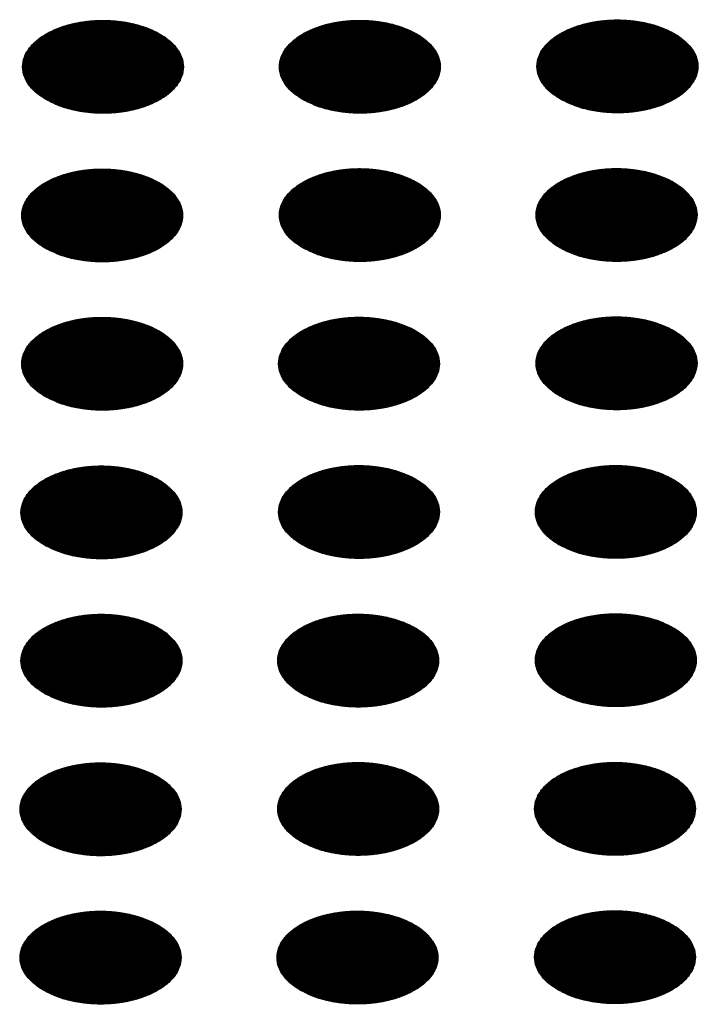
# Model space of a CAD drawing. Units: millimetres. Extents: x -15284 to -8913, y -1518 to 2954.
# Drawn here: x -9760 to -9736, y 204 to 239 of the extents above; entities that cross this region are included whole.
import ezdxf

# ---------------------------------------------------------------- set-up
doc = ezdxf.new("R2010")
doc.units = ezdxf.units.MM
doc.layers.add('1', color=7, linetype='Continuous')
pattern_1 = [(45, (0, 0), (-0.007071067812, 0.007071067812), [])]

msp = doc.modelspace()

# ---------------------------------------------------------------- hatches: boundary and pattern name
at = {"layer": '1', "linetype": 'Continuous'}
h = msp.add_hatch(dxfattribs=at)
h.set_pattern_fill('_USER', color=6, scale=0.01, angle=45, pattern_type=0)
h.set_pattern_definition(pattern_1)
edge = h.paths.add_edge_path()
edge.add_spline(control_points=[(-9759.02, 236.01), (-9758.869, 235.933), (-9758.554, 235.774), (-9758.026, 235.627), (-9757.459, 235.539), (-9756.873, 235.522), (-9756.293, 235.574), (-9755.744, 235.694), (-9755.248, 235.876), (-9754.827, 236.114), (-9754.498, 236.399), (-9754.275, 236.723), (-9754.174, 237.074), (-9754.208, 237.433), (-9754.372, 237.772), (-9754.65, 238.078), (-9755.027, 238.34), (-9755.488, 238.551), (-9756.013, 238.703), (-9756.581, 238.79), (-9757.167, 238.807), (-9757.747, 238.755), (-9758.296, 238.635), (-9758.791, 238.453), (-9759.212, 238.215), (-9759.542, 237.93), (-9759.765, 237.606), (-9759.866, 237.255), (-9759.832, 236.896), (-9759.667, 236.557), (-9759.391, 236.249), (-9759.148, 236.093), (-9759.02, 236.01)], knot_values=[0, 0, 0, 0, 0.507264, 1.056434, 1.634374, 2.225128, 2.811579, 3.376994, 3.906605, 4.389394, 4.820304, 5.203028, 5.552666, 5.894984, 6.258518, 6.664206, 7.121213, 7.628477, 8.177647, 8.755587, 9.346341, 9.932792, 10.498207, 11.027818, 11.510607, 11.941518, 12.324241, 12.67388, 13.016197, 13.379731, 13.78542, 14.242426, 14.242426, 14.242426, 14.242426], degree=3, periodic=0)
h = msp.add_hatch(dxfattribs=at)
h.set_pattern_fill('_USER', color=6, scale=0.01, angle=45, pattern_type=0)
h.set_pattern_definition(pattern_1)
edge = h.paths.add_edge_path()
edge.add_spline(control_points=[(-9749.987, 236.013), (-9749.836, 235.936), (-9749.521, 235.777), (-9748.993, 235.63), (-9748.426, 235.542), (-9747.84, 235.525), (-9747.26, 235.577), (-9746.711, 235.697), (-9746.216, 235.879), (-9745.795, 236.117), (-9745.465, 236.402), (-9745.242, 236.726), (-9745.141, 237.077), (-9745.175, 237.436), (-9745.339, 237.775), (-9745.617, 238.081), (-9745.995, 238.343), (-9746.455, 238.554), (-9746.98, 238.706), (-9747.548, 238.792), (-9748.134, 238.81), (-9748.714, 238.758), (-9749.263, 238.638), (-9749.758, 238.456), (-9750.18, 238.218), (-9750.509, 237.933), (-9750.732, 237.609), (-9750.833, 237.257), (-9750.799, 236.899), (-9750.635, 236.56), (-9750.358, 236.252), (-9750.116, 236.095), (-9749.987, 236.013)], knot_values=[0, 0, 0, 0, 0.507264, 1.056434, 1.634374, 2.225128, 2.811579, 3.376994, 3.906605, 4.389394, 4.820304, 5.203028, 5.552666, 5.894984, 6.258518, 6.664206, 7.121213, 7.628477, 8.177647, 8.755587, 9.346341, 9.932792, 10.498207, 11.027818, 11.510607, 11.941518, 12.324241, 12.67388, 13.016197, 13.379731, 13.78542, 14.242426, 14.242426, 14.242426, 14.242426], degree=3, periodic=0)
h = msp.add_hatch(dxfattribs=at)
h.set_pattern_fill('_USER', color=6, scale=0.01, angle=45, pattern_type=0)
h.set_pattern_definition(pattern_1)
edge = h.paths.add_edge_path()
edge.add_spline(control_points=[(-9740.926, 236.026), (-9740.775, 235.949), (-9740.46, 235.79), (-9739.932, 235.643), (-9739.366, 235.555), (-9738.779, 235.538), (-9738.199, 235.59), (-9737.65, 235.71), (-9737.155, 235.893), (-9736.734, 236.13), (-9736.404, 236.415), (-9736.181, 236.739), (-9736.08, 237.091), (-9736.114, 237.449), (-9736.278, 237.788), (-9736.557, 238.094), (-9736.934, 238.356), (-9737.395, 238.567), (-9737.92, 238.719), (-9738.487, 238.806), (-9739.073, 238.823), (-9739.653, 238.771), (-9740.202, 238.651), (-9740.698, 238.469), (-9741.119, 238.231), (-9741.448, 237.946), (-9741.672, 237.622), (-9741.772, 237.271), (-9741.738, 236.912), (-9741.574, 236.573), (-9741.298, 236.265), (-9741.055, 236.109), (-9740.926, 236.026)], knot_values=[0, 0, 0, 0, 0.507264, 1.056434, 1.634374, 2.225128, 2.811579, 3.376994, 3.906605, 4.389394, 4.820304, 5.203028, 5.552666, 5.894984, 6.258518, 6.664206, 7.121213, 7.628477, 8.177647, 8.755587, 9.346341, 9.932792, 10.498207, 11.027818, 11.510607, 11.941518, 12.324241, 12.67388, 13.016197, 13.379731, 13.78542, 14.242426, 14.242426, 14.242426, 14.242426], degree=3, periodic=0)
h = msp.add_hatch(dxfattribs=at)
h.set_pattern_fill('_USER', color=6, scale=0.01, angle=45, pattern_type=0)
h.set_pattern_definition(pattern_1)
edge = h.paths.add_edge_path()
edge.add_spline(control_points=[(-9759.048, 230.782), (-9758.897, 230.705), (-9758.582, 230.545), (-9758.054, 230.399), (-9757.487, 230.311), (-9756.901, 230.294), (-9756.321, 230.346), (-9755.772, 230.466), (-9755.276, 230.648), (-9754.855, 230.886), (-9754.526, 231.171), (-9754.302, 231.495), (-9754.202, 231.846), (-9754.236, 232.205), (-9754.4, 232.544), (-9754.678, 232.849), (-9755.055, 233.112), (-9755.516, 233.323), (-9756.041, 233.475), (-9756.608, 233.561), (-9757.195, 233.579), (-9757.775, 233.526), (-9758.324, 233.407), (-9758.819, 233.224), (-9759.24, 232.986), (-9759.57, 232.701), (-9759.793, 232.378), (-9759.894, 232.026), (-9759.86, 231.668), (-9759.695, 231.329), (-9759.419, 231.02), (-9759.176, 230.864), (-9759.048, 230.782)], knot_values=[0, 0, 0, 0, 0.507264, 1.056434, 1.634374, 2.225128, 2.811579, 3.376994, 3.906605, 4.389394, 4.820304, 5.203028, 5.552666, 5.894984, 6.258518, 6.664206, 7.121213, 7.628477, 8.177647, 8.755587, 9.346341, 9.932792, 10.498207, 11.027818, 11.510607, 11.941518, 12.324241, 12.67388, 13.016197, 13.379731, 13.78542, 14.242426, 14.242426, 14.242426, 14.242426], degree=3, periodic=0)
h = msp.add_hatch(dxfattribs=at)
h.set_pattern_fill('_USER', color=6, scale=0.01, angle=45, pattern_type=0)
h.set_pattern_definition(pattern_1)
edge = h.paths.add_edge_path()
edge.add_spline(control_points=[(-9749.987, 230.795), (-9749.836, 230.718), (-9749.521, 230.559), (-9748.993, 230.412), (-9748.426, 230.324), (-9747.84, 230.307), (-9747.26, 230.359), (-9746.711, 230.479), (-9746.216, 230.661), (-9745.795, 230.899), (-9745.465, 231.184), (-9745.242, 231.508), (-9745.141, 231.859), (-9745.175, 232.218), (-9745.339, 232.557), (-9745.617, 232.863), (-9745.995, 233.125), (-9746.455, 233.336), (-9746.98, 233.488), (-9747.548, 233.574), (-9748.134, 233.592), (-9748.714, 233.54), (-9749.263, 233.42), (-9749.758, 233.238), (-9750.18, 233), (-9750.509, 232.715), (-9750.732, 232.391), (-9750.833, 232.04), (-9750.799, 231.681), (-9750.635, 231.342), (-9750.358, 231.034), (-9750.116, 230.877), (-9749.987, 230.795)], knot_values=[0, 0, 0, 0, 0.507264, 1.056434, 1.634374, 2.225128, 2.811579, 3.376994, 3.906605, 4.389394, 4.820304, 5.203028, 5.552666, 5.894984, 6.258518, 6.664206, 7.121213, 7.628477, 8.177647, 8.755587, 9.346341, 9.932792, 10.498207, 11.027818, 11.510607, 11.941518, 12.324241, 12.67388, 13.016197, 13.379731, 13.78542, 14.242426, 14.242426, 14.242426, 14.242426], degree=3, periodic=0)
h = msp.add_hatch(dxfattribs=at)
h.set_pattern_fill('_USER', color=6, scale=0.01, angle=45, pattern_type=0)
h.set_pattern_definition(pattern_1)
edge = h.paths.add_edge_path()
edge.add_spline(control_points=[(-9740.954, 230.798), (-9740.803, 230.721), (-9740.488, 230.562), (-9739.96, 230.415), (-9739.394, 230.327), (-9738.807, 230.31), (-9738.227, 230.362), (-9737.678, 230.482), (-9737.183, 230.664), (-9736.762, 230.902), (-9736.432, 231.187), (-9736.209, 231.511), (-9736.108, 231.862), (-9736.142, 232.221), (-9736.306, 232.56), (-9736.585, 232.865), (-9736.962, 233.128), (-9737.422, 233.339), (-9737.947, 233.491), (-9738.515, 233.577), (-9739.101, 233.595), (-9739.681, 233.543), (-9740.23, 233.423), (-9740.726, 233.24), (-9741.147, 233.003), (-9741.476, 232.718), (-9741.7, 232.394), (-9741.8, 232.042), (-9741.766, 231.684), (-9741.602, 231.345), (-9741.325, 231.037), (-9741.083, 230.88), (-9740.954, 230.798)], knot_values=[0, 0, 0, 0, 0.507264, 1.056434, 1.634374, 2.225128, 2.811579, 3.376994, 3.906605, 4.389394, 4.820304, 5.203028, 5.552666, 5.894984, 6.258518, 6.664206, 7.121213, 7.628477, 8.177647, 8.755587, 9.346341, 9.932792, 10.498207, 11.027818, 11.510607, 11.941518, 12.324241, 12.67388, 13.016197, 13.379731, 13.78542, 14.242426, 14.242426, 14.242426, 14.242426], degree=3, periodic=0)
h = msp.add_hatch(dxfattribs=at)
h.set_pattern_fill('_USER', color=6, scale=0.01, angle=45, pattern_type=0)
h.set_pattern_definition(pattern_1)
edge = h.paths.add_edge_path()
edge.add_spline(control_points=[(-9759.048, 225.564), (-9758.897, 225.487), (-9758.582, 225.327), (-9758.054, 225.181), (-9757.487, 225.093), (-9756.901, 225.076), (-9756.321, 225.128), (-9755.772, 225.248), (-9755.276, 225.43), (-9754.855, 225.668), (-9754.526, 225.953), (-9754.302, 226.277), (-9754.202, 226.628), (-9754.236, 226.987), (-9754.4, 227.326), (-9754.678, 227.631), (-9755.055, 227.894), (-9755.516, 228.105), (-9756.041, 228.257), (-9756.608, 228.343), (-9757.195, 228.361), (-9757.775, 228.309), (-9758.324, 228.189), (-9758.819, 228.006), (-9759.24, 227.768), (-9759.57, 227.484), (-9759.793, 227.16), (-9759.894, 226.808), (-9759.86, 226.45), (-9759.695, 226.111), (-9759.419, 225.802), (-9759.176, 225.646), (-9759.048, 225.564)], knot_values=[0, 0, 0, 0, 0.507264, 1.056434, 1.634374, 2.225128, 2.811579, 3.376994, 3.906605, 4.389394, 4.820304, 5.203028, 5.552666, 5.894984, 6.258518, 6.664206, 7.121213, 7.628477, 8.177647, 8.755587, 9.346341, 9.932792, 10.498207, 11.027818, 11.510607, 11.941518, 12.324241, 12.67388, 13.016197, 13.379731, 13.78542, 14.242426, 14.242426, 14.242426, 14.242426], degree=3, periodic=0)
h = msp.add_hatch(dxfattribs=at)
h.set_pattern_fill('_USER', color=6, scale=0.01, angle=45, pattern_type=0)
h.set_pattern_definition(pattern_1)
edge = h.paths.add_edge_path()
edge.add_spline(control_points=[(-9750.015, 225.566), (-9749.864, 225.49), (-9749.549, 225.33), (-9749.021, 225.184), (-9748.454, 225.096), (-9747.868, 225.079), (-9747.288, 225.131), (-9746.739, 225.251), (-9746.244, 225.433), (-9745.822, 225.671), (-9745.493, 225.956), (-9745.27, 226.279), (-9745.169, 226.631), (-9745.203, 226.989), (-9745.367, 227.329), (-9745.645, 227.634), (-9746.023, 227.897), (-9746.483, 228.108), (-9747.008, 228.26), (-9747.576, 228.346), (-9748.162, 228.364), (-9748.742, 228.311), (-9749.291, 228.192), (-9749.786, 228.009), (-9750.207, 227.771), (-9750.537, 227.486), (-9750.76, 227.163), (-9750.861, 226.811), (-9750.827, 226.453), (-9750.663, 226.114), (-9750.386, 225.805), (-9750.143, 225.649), (-9750.015, 225.566)], knot_values=[0, 0, 0, 0, 0.507264, 1.056434, 1.634374, 2.225128, 2.811579, 3.376994, 3.906605, 4.389394, 4.820304, 5.203028, 5.552666, 5.894984, 6.258518, 6.664206, 7.121213, 7.628477, 8.177647, 8.755587, 9.346341, 9.932792, 10.498207, 11.027818, 11.510607, 11.941518, 12.324241, 12.67388, 13.016197, 13.379731, 13.78542, 14.242426, 14.242426, 14.242426, 14.242426], degree=3, periodic=0)
h = msp.add_hatch(dxfattribs=at)
h.set_pattern_fill('_USER', color=6, scale=0.01, angle=45, pattern_type=0)
h.set_pattern_definition(pattern_1)
edge = h.paths.add_edge_path()
edge.add_spline(control_points=[(-9740.954, 225.58), (-9740.803, 225.503), (-9740.488, 225.344), (-9739.96, 225.197), (-9739.394, 225.109), (-9738.807, 225.092), (-9738.227, 225.144), (-9737.678, 225.264), (-9737.183, 225.446), (-9736.762, 225.684), (-9736.432, 225.969), (-9736.209, 226.293), (-9736.108, 226.644), (-9736.142, 227.003), (-9736.306, 227.342), (-9736.585, 227.647), (-9736.962, 227.91), (-9737.422, 228.121), (-9737.947, 228.273), (-9738.515, 228.359), (-9739.101, 228.377), (-9739.681, 228.325), (-9740.23, 228.205), (-9740.726, 228.022), (-9741.147, 227.785), (-9741.476, 227.5), (-9741.7, 227.176), (-9741.8, 226.824), (-9741.766, 226.466), (-9741.602, 226.127), (-9741.325, 225.819), (-9741.083, 225.662), (-9740.954, 225.58)], knot_values=[0, 0, 0, 0, 0.507264, 1.056434, 1.634374, 2.225128, 2.811579, 3.376994, 3.906605, 4.389394, 4.820304, 5.203028, 5.552666, 5.894984, 6.258518, 6.664206, 7.121213, 7.628477, 8.177647, 8.755587, 9.346341, 9.932792, 10.498207, 11.027818, 11.510607, 11.941518, 12.324241, 12.67388, 13.016197, 13.379731, 13.78542, 14.242426, 14.242426, 14.242426, 14.242426], degree=3, periodic=0)
h = msp.add_hatch(dxfattribs=at)
h.set_pattern_fill('_USER', color=6, scale=0.01, angle=45, pattern_type=0)
h.set_pattern_definition(pattern_1)
edge = h.paths.add_edge_path()
edge.add_spline(control_points=[(-9759.076, 220.335), (-9758.924, 220.259), (-9758.61, 220.099), (-9758.082, 219.953), (-9757.515, 219.865), (-9756.929, 219.847), (-9756.349, 219.9), (-9755.8, 220.019), (-9755.304, 220.202), (-9754.883, 220.44), (-9754.554, 220.725), (-9754.33, 221.048), (-9754.23, 221.4), (-9754.264, 221.758), (-9754.428, 222.098), (-9754.706, 222.403), (-9755.083, 222.666), (-9755.544, 222.877), (-9756.069, 223.029), (-9756.636, 223.115), (-9757.223, 223.132), (-9757.803, 223.08), (-9758.352, 222.96), (-9758.847, 222.778), (-9759.268, 222.54), (-9759.598, 222.255), (-9759.821, 221.932), (-9759.922, 221.58), (-9759.888, 221.221), (-9759.723, 220.883), (-9759.447, 220.574), (-9759.204, 220.418), (-9759.076, 220.335)], knot_values=[0, 0, 0, 0, 0.507264, 1.056434, 1.634374, 2.225128, 2.811579, 3.376994, 3.906605, 4.389394, 4.820304, 5.203028, 5.552666, 5.894984, 6.258518, 6.664206, 7.121213, 7.628477, 8.177647, 8.755587, 9.346341, 9.932792, 10.498207, 11.027818, 11.510607, 11.941518, 12.324241, 12.67388, 13.016197, 13.379731, 13.78542, 14.242426, 14.242426, 14.242426, 14.242426], degree=3, periodic=0)
h = msp.add_hatch(dxfattribs=at)
h.set_pattern_fill('_USER', color=6, scale=0.01, angle=45, pattern_type=0)
h.set_pattern_definition(pattern_1)
edge = h.paths.add_edge_path()
edge.add_spline(control_points=[(-9750.015, 220.348), (-9749.864, 220.272), (-9749.549, 220.112), (-9749.021, 219.966), (-9748.454, 219.878), (-9747.868, 219.861), (-9747.288, 219.913), (-9746.739, 220.033), (-9746.244, 220.215), (-9745.822, 220.453), (-9745.493, 220.738), (-9745.27, 221.062), (-9745.169, 221.413), (-9745.203, 221.771), (-9745.367, 222.111), (-9745.645, 222.416), (-9746.023, 222.679), (-9746.483, 222.89), (-9747.008, 223.042), (-9747.576, 223.128), (-9748.162, 223.146), (-9748.742, 223.093), (-9749.291, 222.974), (-9749.786, 222.791), (-9750.207, 222.553), (-9750.537, 222.268), (-9750.76, 221.945), (-9750.861, 221.593), (-9750.827, 221.235), (-9750.663, 220.896), (-9750.386, 220.587), (-9750.143, 220.431), (-9750.015, 220.348)], knot_values=[0, 0, 0, 0, 0.507264, 1.056434, 1.634374, 2.225128, 2.811579, 3.376994, 3.906605, 4.389394, 4.820304, 5.203028, 5.552666, 5.894984, 6.258518, 6.664206, 7.121213, 7.628477, 8.177647, 8.755587, 9.346341, 9.932792, 10.498207, 11.027818, 11.510607, 11.941518, 12.324241, 12.67388, 13.016197, 13.379731, 13.78542, 14.242426, 14.242426, 14.242426, 14.242426], degree=3, periodic=0)
h = msp.add_hatch(dxfattribs=at)
h.set_pattern_fill('_USER', color=6, scale=0.01, angle=45, pattern_type=0)
h.set_pattern_definition(pattern_1)
edge = h.paths.add_edge_path()
edge.add_spline(control_points=[(-9740.982, 220.351), (-9740.831, 220.275), (-9740.516, 220.115), (-9739.988, 219.969), (-9739.422, 219.881), (-9738.835, 219.864), (-9738.255, 219.916), (-9737.706, 220.036), (-9737.211, 220.218), (-9736.79, 220.456), (-9736.46, 220.741), (-9736.237, 221.064), (-9736.136, 221.416), (-9736.17, 221.774), (-9736.334, 222.114), (-9736.612, 222.419), (-9736.99, 222.682), (-9737.45, 222.893), (-9737.975, 223.045), (-9738.543, 223.131), (-9739.129, 223.149), (-9739.709, 223.096), (-9740.258, 222.977), (-9740.754, 222.794), (-9741.175, 222.556), (-9741.504, 222.271), (-9741.727, 221.948), (-9741.828, 221.596), (-9741.794, 221.238), (-9741.63, 220.899), (-9741.353, 220.59), (-9741.111, 220.434), (-9740.982, 220.351)], knot_values=[0, 0, 0, 0, 0.507264, 1.056434, 1.634374, 2.225128, 2.811579, 3.376994, 3.906605, 4.389394, 4.820304, 5.203028, 5.552666, 5.894984, 6.258518, 6.664206, 7.121213, 7.628477, 8.177647, 8.755587, 9.346341, 9.932792, 10.498207, 11.027818, 11.510607, 11.941518, 12.324241, 12.67388, 13.016197, 13.379731, 13.78542, 14.242426, 14.242426, 14.242426, 14.242426], degree=3, periodic=0)
h = msp.add_hatch(dxfattribs=at)
h.set_pattern_fill('_USER', color=6, scale=0.01, angle=45, pattern_type=0)
h.set_pattern_definition(pattern_1)
edge = h.paths.add_edge_path()
edge.add_spline(control_points=[(-9759.076, 215.117), (-9758.924, 215.041), (-9758.61, 214.881), (-9758.082, 214.735), (-9757.515, 214.647), (-9756.929, 214.63), (-9756.349, 214.682), (-9755.8, 214.801), (-9755.304, 214.984), (-9754.883, 215.222), (-9754.554, 215.507), (-9754.33, 215.83), (-9754.23, 216.182), (-9754.264, 216.54), (-9754.428, 216.88), (-9754.706, 217.185), (-9755.083, 217.448), (-9755.544, 217.659), (-9756.069, 217.811), (-9756.636, 217.897), (-9757.223, 217.914), (-9757.803, 217.862), (-9758.352, 217.742), (-9758.847, 217.56), (-9759.268, 217.322), (-9759.598, 217.037), (-9759.821, 216.714), (-9759.922, 216.362), (-9759.888, 216.003), (-9759.723, 215.665), (-9759.447, 215.356), (-9759.204, 215.2), (-9759.076, 215.117)], knot_values=[0, 0, 0, 0, 0.507264, 1.056434, 1.634374, 2.225128, 2.811579, 3.376994, 3.906605, 4.389394, 4.820304, 5.203028, 5.552666, 5.894984, 6.258518, 6.664206, 7.121213, 7.628477, 8.177647, 8.755587, 9.346341, 9.932792, 10.498207, 11.027818, 11.510607, 11.941518, 12.324241, 12.67388, 13.016197, 13.379731, 13.78542, 14.242426, 14.242426, 14.242426, 14.242426], degree=3, periodic=0)
h = msp.add_hatch(dxfattribs=at)
h.set_pattern_fill('_USER', color=6, scale=0.01, angle=45, pattern_type=0)
h.set_pattern_definition(pattern_1)
edge = h.paths.add_edge_path()
edge.add_spline(control_points=[(-9750.043, 215.12), (-9749.892, 215.044), (-9749.577, 214.884), (-9749.049, 214.737), (-9748.482, 214.649), (-9747.896, 214.632), (-9747.316, 214.685), (-9746.767, 214.804), (-9746.271, 214.987), (-9745.85, 215.225), (-9745.521, 215.51), (-9745.298, 215.833), (-9745.197, 216.185), (-9745.231, 216.543), (-9745.395, 216.883), (-9745.673, 217.188), (-9746.05, 217.45), (-9746.511, 217.662), (-9747.036, 217.813), (-9747.604, 217.9), (-9748.19, 217.917), (-9748.77, 217.865), (-9749.319, 217.745), (-9749.814, 217.563), (-9750.235, 217.325), (-9750.565, 217.04), (-9750.788, 216.716), (-9750.889, 216.365), (-9750.855, 216.006), (-9750.69, 215.668), (-9750.414, 215.359), (-9750.171, 215.203), (-9750.043, 215.12)], knot_values=[0, 0, 0, 0, 0.507264, 1.056434, 1.634374, 2.225128, 2.811579, 3.376994, 3.906605, 4.389394, 4.820304, 5.203028, 5.552666, 5.894984, 6.258518, 6.664206, 7.121213, 7.628477, 8.177647, 8.755587, 9.346341, 9.932792, 10.498207, 11.027818, 11.510607, 11.941518, 12.324241, 12.67388, 13.016197, 13.379731, 13.78542, 14.242426, 14.242426, 14.242426, 14.242426], degree=3, periodic=0)
h = msp.add_hatch(dxfattribs=at)
h.set_pattern_fill('_USER', color=6, scale=0.01, angle=45, pattern_type=0)
h.set_pattern_definition(pattern_1)
edge = h.paths.add_edge_path()
edge.add_spline(control_points=[(-9740.982, 215.133), (-9740.831, 215.057), (-9740.516, 214.897), (-9739.988, 214.751), (-9739.422, 214.663), (-9738.835, 214.646), (-9738.255, 214.698), (-9737.706, 214.818), (-9737.211, 215), (-9736.79, 215.238), (-9736.46, 215.523), (-9736.237, 215.846), (-9736.136, 216.198), (-9736.17, 216.556), (-9736.334, 216.896), (-9736.612, 217.201), (-9736.99, 217.464), (-9737.45, 217.675), (-9737.975, 217.827), (-9738.543, 217.913), (-9739.129, 217.931), (-9739.709, 217.878), (-9740.258, 217.759), (-9740.754, 217.576), (-9741.175, 217.338), (-9741.504, 217.053), (-9741.727, 216.73), (-9741.828, 216.378), (-9741.794, 216.02), (-9741.63, 215.681), (-9741.353, 215.372), (-9741.111, 215.216), (-9740.982, 215.133)], knot_values=[0, 0, 0, 0, 0.507264, 1.056434, 1.634374, 2.225128, 2.811579, 3.376994, 3.906605, 4.389394, 4.820304, 5.203028, 5.552666, 5.894984, 6.258518, 6.664206, 7.121213, 7.628477, 8.177647, 8.755587, 9.346341, 9.932792, 10.498207, 11.027818, 11.510607, 11.941518, 12.324241, 12.67388, 13.016197, 13.379731, 13.78542, 14.242426, 14.242426, 14.242426, 14.242426], degree=3, periodic=0)
h = msp.add_hatch(dxfattribs=at)
h.set_pattern_fill('_USER', color=6, scale=0.01, angle=45, pattern_type=0)
h.set_pattern_definition(pattern_1)
edge = h.paths.add_edge_path()
edge.add_spline(control_points=[(-9750.043, 209.902), (-9749.892, 209.826), (-9749.577, 209.666), (-9749.049, 209.519), (-9748.482, 209.431), (-9747.896, 209.414), (-9747.316, 209.467), (-9746.767, 209.586), (-9746.271, 209.769), (-9745.85, 210.007), (-9745.521, 210.292), (-9745.298, 210.615), (-9745.197, 210.967), (-9745.231, 211.325), (-9745.395, 211.665), (-9745.673, 211.97), (-9746.05, 212.232), (-9746.511, 212.444), (-9747.036, 212.595), (-9747.604, 212.682), (-9748.19, 212.699), (-9748.77, 212.647), (-9749.319, 212.527), (-9749.814, 212.345), (-9750.235, 212.107), (-9750.565, 211.822), (-9750.788, 211.499), (-9750.889, 211.147), (-9750.855, 210.788), (-9750.69, 210.45), (-9750.414, 210.141), (-9750.171, 209.985), (-9750.043, 209.902)], knot_values=[0, 0, 0, 0, 0.507264, 1.056434, 1.634374, 2.225128, 2.811579, 3.376994, 3.906605, 4.389394, 4.820304, 5.203028, 5.552666, 5.894984, 6.258518, 6.664206, 7.121213, 7.628477, 8.177647, 8.755587, 9.346341, 9.932792, 10.498207, 11.027818, 11.510607, 11.941518, 12.324241, 12.67388, 13.016197, 13.379731, 13.78542, 14.242426, 14.242426, 14.242426, 14.242426], degree=3, periodic=0)
h = msp.add_hatch(dxfattribs=at)
h.set_pattern_fill('_USER', color=6, scale=0.01, angle=45, pattern_type=0)
h.set_pattern_definition(pattern_1)
edge = h.paths.add_edge_path()
edge.add_spline(control_points=[(-9741.01, 209.905), (-9740.859, 209.829), (-9740.544, 209.669), (-9740.016, 209.522), (-9739.45, 209.434), (-9738.863, 209.417), (-9738.283, 209.469), (-9737.734, 209.589), (-9737.239, 209.772), (-9736.818, 210.01), (-9736.488, 210.295), (-9736.265, 210.618), (-9736.164, 210.97), (-9736.198, 211.328), (-9736.362, 211.668), (-9736.64, 211.973), (-9737.018, 212.235), (-9737.478, 212.446), (-9738.003, 212.598), (-9738.571, 212.685), (-9739.157, 212.702), (-9739.737, 212.65), (-9740.286, 212.53), (-9740.782, 212.348), (-9741.203, 212.11), (-9741.532, 211.825), (-9741.755, 211.501), (-9741.856, 211.15), (-9741.822, 210.791), (-9741.658, 210.453), (-9741.381, 210.144), (-9741.139, 209.988), (-9741.01, 209.905)], knot_values=[0, 0, 0, 0, 0.507264, 1.056434, 1.634374, 2.225128, 2.811579, 3.376994, 3.906605, 4.389394, 4.820304, 5.203028, 5.552666, 5.894984, 6.258518, 6.664206, 7.121213, 7.628477, 8.177647, 8.755587, 9.346341, 9.932792, 10.498207, 11.027818, 11.510607, 11.941518, 12.324241, 12.67388, 13.016197, 13.379731, 13.78542, 14.242426, 14.242426, 14.242426, 14.242426], degree=3, periodic=0)
h = msp.add_hatch(dxfattribs=at)
h.set_pattern_fill('_USER', color=6, scale=0.01, angle=45, pattern_type=0)
h.set_pattern_definition(pattern_1)
edge = h.paths.add_edge_path()
edge.add_spline(control_points=[(-9759.104, 209.889), (-9758.952, 209.812), (-9758.638, 209.653), (-9758.11, 209.506), (-9757.543, 209.418), (-9756.957, 209.401), (-9756.377, 209.453), (-9755.828, 209.573), (-9755.332, 209.756), (-9754.911, 209.993), (-9754.581, 210.278), (-9754.358, 210.602), (-9754.257, 210.954), (-9754.292, 211.312), (-9754.456, 211.651), (-9754.734, 211.957), (-9755.111, 212.219), (-9755.572, 212.43), (-9756.097, 212.582), (-9756.664, 212.669), (-9757.251, 212.686), (-9757.83, 212.634), (-9758.38, 212.514), (-9758.875, 212.332), (-9759.296, 212.094), (-9759.626, 211.809), (-9759.849, 211.485), (-9759.95, 211.134), (-9759.916, 210.775), (-9759.751, 210.436), (-9759.475, 210.128), (-9759.232, 209.972), (-9759.104, 209.889)], knot_values=[0, 0, 0, 0, 0.507264, 1.056434, 1.634374, 2.225128, 2.811579, 3.376994, 3.906605, 4.389394, 4.820304, 5.203028, 5.552666, 5.894984, 6.258518, 6.664206, 7.121213, 7.628477, 8.177647, 8.755587, 9.346341, 9.932792, 10.498207, 11.027818, 11.510607, 11.941518, 12.324241, 12.67388, 13.016197, 13.379731, 13.78542, 14.242426, 14.242426, 14.242426, 14.242426], degree=3, periodic=0)
h = msp.add_hatch(dxfattribs=at)
h.set_pattern_fill('_USER', color=6, scale=0.01, angle=45, pattern_type=0)
h.set_pattern_definition(pattern_1)
edge = h.paths.add_edge_path()
edge.add_spline(control_points=[(-9759.104, 204.671), (-9758.952, 204.594), (-9758.638, 204.435), (-9758.11, 204.288), (-9757.543, 204.2), (-9756.957, 204.183), (-9756.377, 204.235), (-9755.828, 204.355), (-9755.332, 204.538), (-9754.911, 204.775), (-9754.581, 205.06), (-9754.358, 205.384), (-9754.257, 205.736), (-9754.292, 206.094), (-9754.456, 206.433), (-9754.734, 206.739), (-9755.111, 207.001), (-9755.572, 207.212), (-9756.097, 207.364), (-9756.664, 207.451), (-9757.251, 207.468), (-9757.83, 207.416), (-9758.38, 207.296), (-9758.875, 207.114), (-9759.296, 206.876), (-9759.626, 206.591), (-9759.849, 206.267), (-9759.95, 205.916), (-9759.916, 205.557), (-9759.751, 205.219), (-9759.475, 204.91), (-9759.232, 204.754), (-9759.104, 204.671)], knot_values=[0, 0, 0, 0, 0.507264, 1.056434, 1.634374, 2.225128, 2.811579, 3.376994, 3.906605, 4.389394, 4.820304, 5.203028, 5.552666, 5.894984, 6.258518, 6.664206, 7.121213, 7.628477, 8.177647, 8.755587, 9.346341, 9.932792, 10.498207, 11.027818, 11.510607, 11.941518, 12.324241, 12.67388, 13.016197, 13.379731, 13.78542, 14.242426, 14.242426, 14.242426, 14.242426], degree=3, periodic=0)
h = msp.add_hatch(dxfattribs=at)
h.set_pattern_fill('_USER', color=6, scale=0.01, angle=45, pattern_type=0)
h.set_pattern_definition(pattern_1)
edge = h.paths.add_edge_path()
edge.add_spline(control_points=[(-9750.071, 204.674), (-9749.92, 204.597), (-9749.605, 204.438), (-9749.077, 204.291), (-9748.51, 204.203), (-9747.924, 204.186), (-9747.344, 204.238), (-9746.795, 204.358), (-9746.299, 204.54), (-9745.878, 204.778), (-9745.549, 205.063), (-9745.326, 205.387), (-9745.225, 205.739), (-9745.259, 206.097), (-9745.423, 206.436), (-9745.701, 206.742), (-9746.078, 207.004), (-9746.539, 207.215), (-9747.064, 207.367), (-9747.632, 207.454), (-9748.218, 207.471), (-9748.798, 207.419), (-9749.347, 207.299), (-9749.842, 207.117), (-9750.263, 206.879), (-9750.593, 206.594), (-9750.816, 206.27), (-9750.917, 205.919), (-9750.883, 205.56), (-9750.718, 205.221), (-9750.442, 204.913), (-9750.199, 204.757), (-9750.071, 204.674)], knot_values=[0, 0, 0, 0, 0.507264, 1.056434, 1.634374, 2.225128, 2.811579, 3.376994, 3.906605, 4.389394, 4.820304, 5.203028, 5.552666, 5.894984, 6.258518, 6.664206, 7.121213, 7.628477, 8.177647, 8.755587, 9.346341, 9.932792, 10.498207, 11.027818, 11.510607, 11.941518, 12.324241, 12.67388, 13.016197, 13.379731, 13.78542, 14.242426, 14.242426, 14.242426, 14.242426], degree=3, periodic=0)
h = msp.add_hatch(dxfattribs=at)
h.set_pattern_fill('_USER', color=6, scale=0.01, angle=45, pattern_type=0)
h.set_pattern_definition(pattern_1)
edge = h.paths.add_edge_path()
edge.add_spline(control_points=[(-9741.01, 204.687), (-9740.859, 204.611), (-9740.544, 204.451), (-9740.016, 204.304), (-9739.45, 204.216), (-9738.863, 204.199), (-9738.283, 204.252), (-9737.734, 204.371), (-9737.239, 204.554), (-9736.818, 204.792), (-9736.488, 205.077), (-9736.265, 205.4), (-9736.164, 205.752), (-9736.198, 206.11), (-9736.362, 206.45), (-9736.64, 206.755), (-9737.018, 207.017), (-9737.478, 207.229), (-9738.003, 207.38), (-9738.571, 207.467), (-9739.157, 207.484), (-9739.737, 207.432), (-9740.286, 207.312), (-9740.782, 207.13), (-9741.203, 206.892), (-9741.532, 206.607), (-9741.755, 206.283), (-9741.856, 205.932), (-9741.822, 205.573), (-9741.658, 205.235), (-9741.381, 204.926), (-9741.139, 204.77), (-9741.01, 204.687)], knot_values=[0, 0, 0, 0, 0.507264, 1.056434, 1.634374, 2.225128, 2.811579, 3.376994, 3.906605, 4.389394, 4.820304, 5.203028, 5.552666, 5.894984, 6.258518, 6.664206, 7.121213, 7.628477, 8.177647, 8.755587, 9.346341, 9.932792, 10.498207, 11.027818, 11.510607, 11.941518, 12.324241, 12.67388, 13.016197, 13.379731, 13.78542, 14.242426, 14.242426, 14.242426, 14.242426], degree=3, periodic=0)

# ---------------------------------------------------------------- linework, layer by layer
at = {"color": 250, "linetype": 'Continuous'}
for points in [[(-9759.02, 236.01), (-9758.869, 235.933), (-9758.554, 235.774), (-9758.026, 235.627), (-9757.459, 235.539), (-9756.873, 235.522), (-9756.293, 235.574), (-9755.744, 235.694), (-9755.248, 235.876), (-9754.827, 236.114), (-9754.498, 236.399), (-9754.275, 236.723), (-9754.174, 237.074), (-9754.208, 237.433), (-9754.372, 237.772), (-9754.65, 238.078), (-9755.027, 238.34), (-9755.488, 238.551), (-9756.013, 238.703), (-9756.581, 238.79), (-9757.167, 238.807), (-9757.747, 238.755), (-9758.296, 238.635), (-9758.791, 238.453), (-9759.212, 238.215), (-9759.542, 237.93), (-9759.765, 237.606), (-9759.866, 237.255), (-9759.832, 236.896), (-9759.667, 236.557), (-9759.391, 236.249), (-9759.148, 236.093), (-9759.02, 236.01)], [(-9749.987, 236.013), (-9749.836, 235.936), (-9749.521, 235.777), (-9748.993, 235.63), (-9748.426, 235.542), (-9747.84, 235.525), (-9747.26, 235.577), (-9746.711, 235.697), (-9746.216, 235.879), (-9745.795, 236.117), (-9745.465, 236.402), (-9745.242, 236.726), (-9745.141, 237.077), (-9745.175, 237.436), (-9745.339, 237.775), (-9745.617, 238.081), (-9745.995, 238.343), (-9746.455, 238.554), (-9746.98, 238.706), (-9747.548, 238.792), (-9748.134, 238.81), (-9748.714, 238.758), (-9749.263, 238.638), (-9749.758, 238.456), (-9750.18, 238.218), (-9750.509, 237.933), (-9750.732, 237.609), (-9750.833, 237.257), (-9750.799, 236.899), (-9750.635, 236.56), (-9750.358, 236.252), (-9750.116, 236.095), (-9749.987, 236.013)], [(-9740.926, 236.026), (-9740.775, 235.949), (-9740.46, 235.79), (-9739.932, 235.643), (-9739.366, 235.555), (-9738.779, 235.538), (-9738.199, 235.59), (-9737.65, 235.71), (-9737.155, 235.893), (-9736.734, 236.13), (-9736.404, 236.415), (-9736.181, 236.739), (-9736.08, 237.091), (-9736.114, 237.449), (-9736.278, 237.788), (-9736.557, 238.094), (-9736.934, 238.356), (-9737.395, 238.567), (-9737.92, 238.719), (-9738.487, 238.806), (-9739.073, 238.823), (-9739.653, 238.771), (-9740.202, 238.651), (-9740.698, 238.469), (-9741.119, 238.231), (-9741.448, 237.946), (-9741.672, 237.622), (-9741.772, 237.271), (-9741.738, 236.912), (-9741.574, 236.573), (-9741.298, 236.265), (-9741.055, 236.109), (-9740.926, 236.026)], [(-9759.048, 230.782), (-9758.897, 230.705), (-9758.582, 230.545), (-9758.054, 230.399), (-9757.487, 230.311), (-9756.901, 230.294), (-9756.321, 230.346), (-9755.772, 230.466), (-9755.276, 230.648), (-9754.855, 230.886), (-9754.526, 231.171), (-9754.302, 231.495), (-9754.202, 231.846), (-9754.236, 232.205), (-9754.4, 232.544), (-9754.678, 232.849), (-9755.055, 233.112), (-9755.516, 233.323), (-9756.041, 233.475), (-9756.608, 233.561), (-9757.195, 233.579), (-9757.775, 233.526), (-9758.324, 233.407), (-9758.819, 233.224), (-9759.24, 232.986), (-9759.57, 232.701), (-9759.793, 232.378), (-9759.894, 232.026), (-9759.86, 231.668), (-9759.695, 231.329), (-9759.419, 231.02), (-9759.176, 230.864), (-9759.048, 230.782)], [(-9749.987, 230.795), (-9749.836, 230.718), (-9749.521, 230.559), (-9748.993, 230.412), (-9748.426, 230.324), (-9747.84, 230.307), (-9747.26, 230.359), (-9746.711, 230.479), (-9746.216, 230.661), (-9745.795, 230.899), (-9745.465, 231.184), (-9745.242, 231.508), (-9745.141, 231.859), (-9745.175, 232.218), (-9745.339, 232.557), (-9745.617, 232.863), (-9745.995, 233.125), (-9746.455, 233.336), (-9746.98, 233.488), (-9747.548, 233.574), (-9748.134, 233.592), (-9748.714, 233.54), (-9749.263, 233.42), (-9749.758, 233.238), (-9750.18, 233), (-9750.509, 232.715), (-9750.732, 232.391), (-9750.833, 232.04), (-9750.799, 231.681), (-9750.635, 231.342), (-9750.358, 231.034), (-9750.116, 230.877), (-9749.987, 230.795)], [(-9740.954, 230.798), (-9740.803, 230.721), (-9740.488, 230.562), (-9739.96, 230.415), (-9739.394, 230.327), (-9738.807, 230.31), (-9738.227, 230.362), (-9737.678, 230.482), (-9737.183, 230.664), (-9736.762, 230.902), (-9736.432, 231.187), (-9736.209, 231.511), (-9736.108, 231.862), (-9736.142, 232.221), (-9736.306, 232.56), (-9736.585, 232.865), (-9736.962, 233.128), (-9737.422, 233.339), (-9737.947, 233.491), (-9738.515, 233.577), (-9739.101, 233.595), (-9739.681, 233.543), (-9740.23, 233.423), (-9740.726, 233.24), (-9741.147, 233.003), (-9741.476, 232.718), (-9741.7, 232.394), (-9741.8, 232.042), (-9741.766, 231.684), (-9741.602, 231.345), (-9741.325, 231.037), (-9741.083, 230.88), (-9740.954, 230.798)], [(-9759.048, 225.564), (-9758.897, 225.487), (-9758.582, 225.327), (-9758.054, 225.181), (-9757.487, 225.093), (-9756.901, 225.076), (-9756.321, 225.128), (-9755.772, 225.248), (-9755.276, 225.43), (-9754.855, 225.668), (-9754.526, 225.953), (-9754.302, 226.277), (-9754.202, 226.628), (-9754.236, 226.987), (-9754.4, 227.326), (-9754.678, 227.631), (-9755.055, 227.894), (-9755.516, 228.105), (-9756.041, 228.257), (-9756.608, 228.343), (-9757.195, 228.361), (-9757.775, 228.309), (-9758.324, 228.189), (-9758.819, 228.006), (-9759.24, 227.768), (-9759.57, 227.484), (-9759.793, 227.16), (-9759.894, 226.808), (-9759.86, 226.45), (-9759.695, 226.111), (-9759.419, 225.802), (-9759.176, 225.646), (-9759.048, 225.564)], [(-9750.015, 225.566), (-9749.864, 225.49), (-9749.549, 225.33), (-9749.021, 225.184), (-9748.454, 225.096), (-9747.868, 225.079), (-9747.288, 225.131), (-9746.739, 225.251), (-9746.244, 225.433), (-9745.822, 225.671), (-9745.493, 225.956), (-9745.27, 226.279), (-9745.169, 226.631), (-9745.203, 226.989), (-9745.367, 227.329), (-9745.645, 227.634), (-9746.023, 227.897), (-9746.483, 228.108), (-9747.008, 228.26), (-9747.576, 228.346), (-9748.162, 228.364), (-9748.742, 228.311), (-9749.291, 228.192), (-9749.786, 228.009), (-9750.207, 227.771), (-9750.537, 227.486), (-9750.76, 227.163), (-9750.861, 226.811), (-9750.827, 226.453), (-9750.663, 226.114), (-9750.386, 225.805), (-9750.143, 225.649), (-9750.015, 225.566)], [(-9740.954, 225.58), (-9740.803, 225.503), (-9740.488, 225.344), (-9739.96, 225.197), (-9739.394, 225.109), (-9738.807, 225.092), (-9738.227, 225.144), (-9737.678, 225.264), (-9737.183, 225.446), (-9736.762, 225.684), (-9736.432, 225.969), (-9736.209, 226.293), (-9736.108, 226.644), (-9736.142, 227.003), (-9736.306, 227.342), (-9736.585, 227.647), (-9736.962, 227.91), (-9737.422, 228.121), (-9737.947, 228.273), (-9738.515, 228.359), (-9739.101, 228.377), (-9739.681, 228.325), (-9740.23, 228.205), (-9740.726, 228.022), (-9741.147, 227.785), (-9741.476, 227.5), (-9741.7, 227.176), (-9741.8, 226.824), (-9741.766, 226.466), (-9741.602, 226.127), (-9741.325, 225.819), (-9741.083, 225.662), (-9740.954, 225.58)], [(-9759.076, 220.335), (-9758.924, 220.259), (-9758.61, 220.099), (-9758.082, 219.953), (-9757.515, 219.865), (-9756.929, 219.847), (-9756.349, 219.9), (-9755.8, 220.019), (-9755.304, 220.202), (-9754.883, 220.44), (-9754.554, 220.725), (-9754.33, 221.048), (-9754.23, 221.4), (-9754.264, 221.758), (-9754.428, 222.098), (-9754.706, 222.403), (-9755.083, 222.666), (-9755.544, 222.877), (-9756.069, 223.029), (-9756.636, 223.115), (-9757.223, 223.132), (-9757.803, 223.08), (-9758.352, 222.96), (-9758.847, 222.778), (-9759.268, 222.54), (-9759.598, 222.255), (-9759.821, 221.932), (-9759.922, 221.58), (-9759.888, 221.221), (-9759.723, 220.883), (-9759.447, 220.574), (-9759.204, 220.418), (-9759.076, 220.335)], [(-9750.015, 220.348), (-9749.864, 220.272), (-9749.549, 220.112), (-9749.021, 219.966), (-9748.454, 219.878), (-9747.868, 219.861), (-9747.288, 219.913), (-9746.739, 220.033), (-9746.244, 220.215), (-9745.822, 220.453), (-9745.493, 220.738), (-9745.27, 221.062), (-9745.169, 221.413), (-9745.203, 221.771), (-9745.367, 222.111), (-9745.645, 222.416), (-9746.023, 222.679), (-9746.483, 222.89), (-9747.008, 223.042), (-9747.576, 223.128), (-9748.162, 223.146), (-9748.742, 223.093), (-9749.291, 222.974), (-9749.786, 222.791), (-9750.207, 222.553), (-9750.537, 222.268), (-9750.76, 221.945), (-9750.861, 221.593), (-9750.827, 221.235), (-9750.663, 220.896), (-9750.386, 220.587), (-9750.143, 220.431), (-9750.015, 220.348)], [(-9740.982, 220.351), (-9740.831, 220.275), (-9740.516, 220.115), (-9739.988, 219.969), (-9739.422, 219.881), (-9738.835, 219.864), (-9738.255, 219.916), (-9737.706, 220.036), (-9737.211, 220.218), (-9736.79, 220.456), (-9736.46, 220.741), (-9736.237, 221.064), (-9736.136, 221.416), (-9736.17, 221.774), (-9736.334, 222.114), (-9736.612, 222.419), (-9736.99, 222.682), (-9737.45, 222.893), (-9737.975, 223.045), (-9738.543, 223.131), (-9739.129, 223.149), (-9739.709, 223.096), (-9740.258, 222.977), (-9740.754, 222.794), (-9741.175, 222.556), (-9741.504, 222.271), (-9741.727, 221.948), (-9741.828, 221.596), (-9741.794, 221.238), (-9741.63, 220.899), (-9741.353, 220.59), (-9741.111, 220.434), (-9740.982, 220.351)], [(-9759.076, 215.117), (-9758.924, 215.041), (-9758.61, 214.881), (-9758.082, 214.735), (-9757.515, 214.647), (-9756.929, 214.63), (-9756.349, 214.682), (-9755.8, 214.801), (-9755.304, 214.984), (-9754.883, 215.222), (-9754.554, 215.507), (-9754.33, 215.83), (-9754.23, 216.182), (-9754.264, 216.54), (-9754.428, 216.88), (-9754.706, 217.185), (-9755.083, 217.448), (-9755.544, 217.659), (-9756.069, 217.811), (-9756.636, 217.897), (-9757.223, 217.914), (-9757.803, 217.862), (-9758.352, 217.742), (-9758.847, 217.56), (-9759.268, 217.322), (-9759.598, 217.037), (-9759.821, 216.714), (-9759.922, 216.362), (-9759.888, 216.003), (-9759.723, 215.665), (-9759.447, 215.356), (-9759.204, 215.2), (-9759.076, 215.117)], [(-9750.043, 215.12), (-9749.892, 215.044), (-9749.577, 214.884), (-9749.049, 214.737), (-9748.482, 214.649), (-9747.896, 214.632), (-9747.316, 214.685), (-9746.767, 214.804), (-9746.271, 214.987), (-9745.85, 215.225), (-9745.521, 215.51), (-9745.298, 215.833), (-9745.197, 216.185), (-9745.231, 216.543), (-9745.395, 216.883), (-9745.673, 217.188), (-9746.05, 217.45), (-9746.511, 217.662), (-9747.036, 217.813), (-9747.604, 217.9), (-9748.19, 217.917), (-9748.77, 217.865), (-9749.319, 217.745), (-9749.814, 217.563), (-9750.235, 217.325), (-9750.565, 217.04), (-9750.788, 216.716), (-9750.889, 216.365), (-9750.855, 216.006), (-9750.69, 215.668), (-9750.414, 215.359), (-9750.171, 215.203), (-9750.043, 215.12)], [(-9740.982, 215.133), (-9740.831, 215.057), (-9740.516, 214.897), (-9739.988, 214.751), (-9739.422, 214.663), (-9738.835, 214.646), (-9738.255, 214.698), (-9737.706, 214.818), (-9737.211, 215), (-9736.79, 215.238), (-9736.46, 215.523), (-9736.237, 215.846), (-9736.136, 216.198), (-9736.17, 216.556), (-9736.334, 216.896), (-9736.612, 217.201), (-9736.99, 217.464), (-9737.45, 217.675), (-9737.975, 217.827), (-9738.543, 217.913), (-9739.129, 217.931), (-9739.709, 217.878), (-9740.258, 217.759), (-9740.754, 217.576), (-9741.175, 217.338), (-9741.504, 217.053), (-9741.727, 216.73), (-9741.828, 216.378), (-9741.794, 216.02), (-9741.63, 215.681), (-9741.353, 215.372), (-9741.111, 215.216), (-9740.982, 215.133)], [(-9750.043, 209.902), (-9749.892, 209.826), (-9749.577, 209.666), (-9749.049, 209.519), (-9748.482, 209.431), (-9747.896, 209.414), (-9747.316, 209.467), (-9746.767, 209.586), (-9746.271, 209.769), (-9745.85, 210.007), (-9745.521, 210.292), (-9745.298, 210.615), (-9745.197, 210.967), (-9745.231, 211.325), (-9745.395, 211.665), (-9745.673, 211.97), (-9746.05, 212.232), (-9746.511, 212.444), (-9747.036, 212.595), (-9747.604, 212.682), (-9748.19, 212.699), (-9748.77, 212.647), (-9749.319, 212.527), (-9749.814, 212.345), (-9750.235, 212.107), (-9750.565, 211.822), (-9750.788, 211.499), (-9750.889, 211.147), (-9750.855, 210.788), (-9750.69, 210.45), (-9750.414, 210.141), (-9750.171, 209.985), (-9750.043, 209.902)], [(-9741.01, 209.905), (-9740.859, 209.829), (-9740.544, 209.669), (-9740.016, 209.522), (-9739.45, 209.434), (-9738.863, 209.417), (-9738.283, 209.469), (-9737.734, 209.589), (-9737.239, 209.772), (-9736.818, 210.01), (-9736.488, 210.295), (-9736.265, 210.618), (-9736.164, 210.97), (-9736.198, 211.328), (-9736.362, 211.668), (-9736.64, 211.973), (-9737.018, 212.235), (-9737.478, 212.446), (-9738.003, 212.598), (-9738.571, 212.685), (-9739.157, 212.702), (-9739.737, 212.65), (-9740.286, 212.53), (-9740.782, 212.348), (-9741.203, 212.11), (-9741.532, 211.825), (-9741.755, 211.501), (-9741.856, 211.15), (-9741.822, 210.791), (-9741.658, 210.453), (-9741.381, 210.144), (-9741.139, 209.988), (-9741.01, 209.905)], [(-9759.104, 209.889), (-9758.952, 209.812), (-9758.638, 209.653), (-9758.11, 209.506), (-9757.543, 209.418), (-9756.957, 209.401), (-9756.377, 209.453), (-9755.828, 209.573), (-9755.332, 209.756), (-9754.911, 209.993), (-9754.581, 210.278), (-9754.358, 210.602), (-9754.257, 210.954), (-9754.292, 211.312), (-9754.456, 211.651), (-9754.734, 211.957), (-9755.111, 212.219), (-9755.572, 212.43), (-9756.097, 212.582), (-9756.664, 212.669), (-9757.251, 212.686), (-9757.83, 212.634), (-9758.38, 212.514), (-9758.875, 212.332), (-9759.296, 212.094), (-9759.626, 211.809), (-9759.849, 211.485), (-9759.95, 211.134), (-9759.916, 210.775), (-9759.751, 210.436), (-9759.475, 210.128), (-9759.232, 209.972), (-9759.104, 209.889)], [(-9759.104, 204.671), (-9758.952, 204.594), (-9758.638, 204.435), (-9758.11, 204.288), (-9757.543, 204.2), (-9756.957, 204.183), (-9756.377, 204.235), (-9755.828, 204.355), (-9755.332, 204.538), (-9754.911, 204.775), (-9754.581, 205.06), (-9754.358, 205.384), (-9754.257, 205.736), (-9754.292, 206.094), (-9754.456, 206.433), (-9754.734, 206.739), (-9755.111, 207.001), (-9755.572, 207.212), (-9756.097, 207.364), (-9756.664, 207.451), (-9757.251, 207.468), (-9757.83, 207.416), (-9758.38, 207.296), (-9758.875, 207.114), (-9759.296, 206.876), (-9759.626, 206.591), (-9759.849, 206.267), (-9759.95, 205.916), (-9759.916, 205.557), (-9759.751, 205.219), (-9759.475, 204.91), (-9759.232, 204.754), (-9759.104, 204.671)], [(-9750.071, 204.674), (-9749.92, 204.597), (-9749.605, 204.438), (-9749.077, 204.291), (-9748.51, 204.203), (-9747.924, 204.186), (-9747.344, 204.238), (-9746.795, 204.358), (-9746.299, 204.54), (-9745.878, 204.778), (-9745.549, 205.063), (-9745.326, 205.387), (-9745.225, 205.739), (-9745.259, 206.097), (-9745.423, 206.436), (-9745.701, 206.742), (-9746.078, 207.004), (-9746.539, 207.215), (-9747.064, 207.367), (-9747.632, 207.454), (-9748.218, 207.471), (-9748.798, 207.419), (-9749.347, 207.299), (-9749.842, 207.117), (-9750.263, 206.879), (-9750.593, 206.594), (-9750.816, 206.27), (-9750.917, 205.919), (-9750.883, 205.56), (-9750.718, 205.221), (-9750.442, 204.913), (-9750.199, 204.757), (-9750.071, 204.674)], [(-9741.01, 204.687), (-9740.859, 204.611), (-9740.544, 204.451), (-9740.016, 204.304), (-9739.45, 204.216), (-9738.863, 204.199), (-9738.283, 204.252), (-9737.734, 204.371), (-9737.239, 204.554), (-9736.818, 204.792), (-9736.488, 205.077), (-9736.265, 205.4), (-9736.164, 205.752), (-9736.198, 206.11), (-9736.362, 206.45), (-9736.64, 206.755), (-9737.018, 207.017), (-9737.478, 207.229), (-9738.003, 207.38), (-9738.571, 207.467), (-9739.157, 207.484), (-9739.737, 207.432), (-9740.286, 207.312), (-9740.782, 207.13), (-9741.203, 206.892), (-9741.532, 206.607), (-9741.755, 206.283), (-9741.856, 205.932), (-9741.822, 205.573), (-9741.658, 205.235), (-9741.381, 204.926), (-9741.139, 204.77), (-9741.01, 204.687)]]:
    msp.add_open_spline(points, degree=3, knots=[0, 0, 0, 0, 0.507264, 1.056434, 1.634374, 2.225128, 2.811579, 3.376994, 3.906605, 4.389394, 4.820304, 5.203028, 5.552666, 5.894984, 6.258518, 6.664206, 7.121213, 7.628477, 8.177647, 8.755587, 9.346341, 9.932792, 10.498207, 11.027818, 11.510607, 11.941518, 12.324241, 12.67388, 13.016197, 13.379731, 13.78542, 14.242426, 14.242426, 14.242426, 14.242426], dxfattribs=at)

doc.saveas('drawing.dxf')
